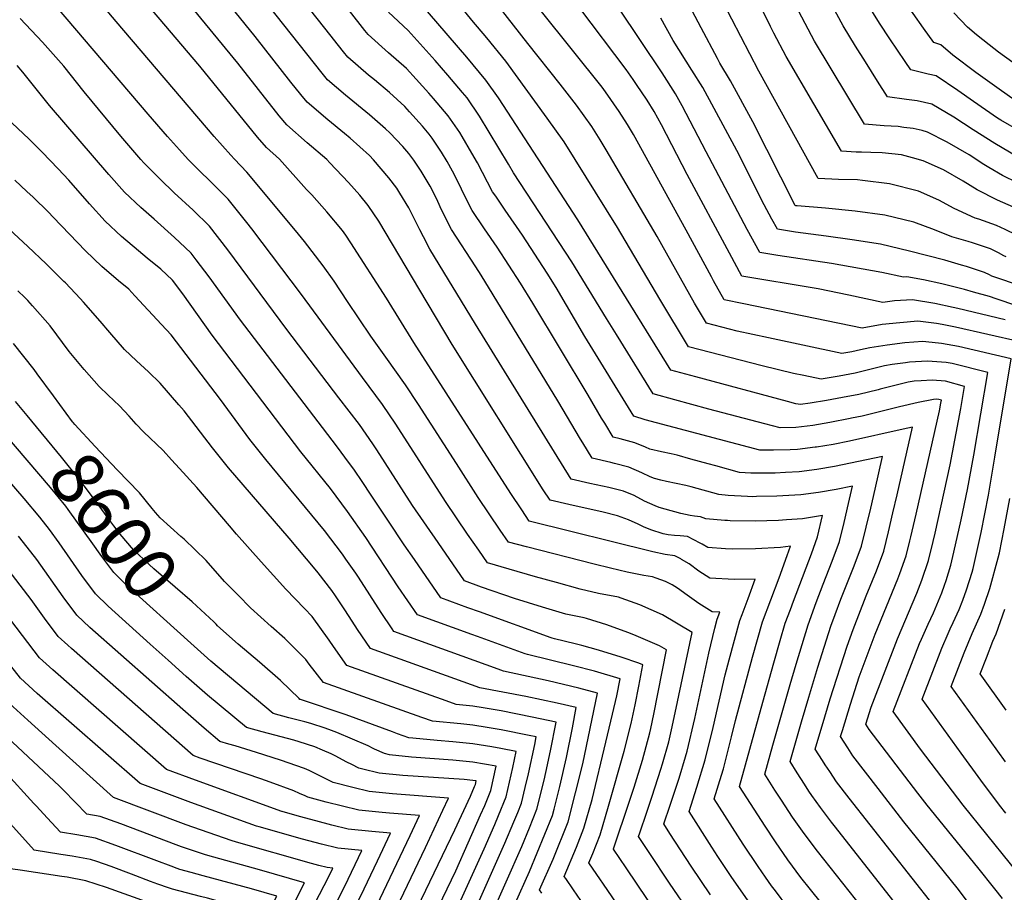
# Model space of a CAD drawing. Units: inches. Extents: x 2630661 to 2635844, y 1491002 to 1496473.
# Drawn here: x 2634191 to 2634729, y 1491399 to 1491877 of the extents above; entities that cross this region are included whole.
import ezdxf
from ezdxf.enums import TextEntityAlignment as Align

# ---------------------------------------------------------------- set-up
doc = ezdxf.new("R2010")
doc.units = ezdxf.units.IN
doc.header["$MEASUREMENT"] = 0
doc.layers.add('tile_2737_17_contour_10ft', color=164, linetype='Continuous')
doc.styles.add('Arial', font='arial.ttf')

msp = doc.modelspace()

# ---------------------------------------------------------------- linework, layer by layer
at = {"layer": 'tile_2737_17_contour_10ft'}
msp.add_line((2634271.81, 1491526.44, 8580), (2634262.13, 1491535.17, 8580), dxfattribs=at)
for points, elevation in [([(2634593.65, 1491615.84), (2634591.57, 1491615.8), (2634588.77, 1491615.91), (2634578.29, 1491616.41), (2634573.21, 1491616.94), (2634557.99, 1491621.25), (2634555.06, 1491621.88), (2634544.46, 1491624.06), (2634541.4, 1491624.79), (2634537.97, 1491625.71), (2634535.65, 1491626.76), (2634530.92, 1491628.93), (2634523.98, 1491632.03), (2634516.06, 1491633.99), (2634513.98, 1491634.45), (2634503.79, 1491636.88), (2634498.77, 1491645.23), (2634497.53, 1491647.31), (2634485.09, 1491668.23), (2634443.2, 1491737.01), (2634440.21, 1491741.58), (2634426.86, 1491761.99), (2634421.48, 1491772.71), (2634419.36, 1491777.33), (2634416.3, 1491783.63), (2634415.25, 1491785.56), (2634410.35, 1491793.83), (2634406.28, 1491799.78), (2634403.57, 1491803.43), (2634400.33, 1491807.23), (2634393.14, 1491814.73), (2634390.72, 1491816.93), (2634381.95, 1491824.65), (2634368.97, 1491835.36), (2634358.99, 1491843.83), (2634356.2, 1491847.37), (2634239.37, 1491994.69)], 8730), ([(2634552.28, 1491581.75), (2634549.05, 1491583.49), (2634543.78, 1491584.12), (2634537.11, 1491585.65), (2634469.44, 1491602.5), (2634465.34, 1491608.6), (2634459.38, 1491617.53), (2634406.29, 1491700.22), (2634391.4, 1491724.39), (2634371.9, 1491754.65), (2634369.17, 1491758.84), (2634367.2, 1491761.3), (2634358.64, 1491771.64), (2634350.56, 1491780.81), (2634347.65, 1491783.83), (2634332.73, 1491800.32), (2634325.62, 1491806.82), (2634320.74, 1491812.48), (2634289.25, 1491851.28), (2634223.88, 1491928.23), (2634214.77, 1491939.59), (2634204.22, 1491953.61), (2634196.56, 1491962.56), (2634187.17, 1491973.75)], 8700), ([(2634776.62, 1491797.63), (2634774.39, 1491798.55), (2634746.98, 1491811.28), (2634738.22, 1491815.48), (2634727.39, 1491821.68), (2634725.57, 1491822.84), (2634712.42, 1491831.93), (2634703.87, 1491837.93), (2634691.96, 1491845.92), (2634687.6, 1491846.96), (2634678.07, 1491849.32), (2634675, 1491853.79), (2634666.65, 1491866.21), (2634661.06, 1491874.79), (2634617.84, 1491944.59)], 8890), ([(2634609.61, 1491628.99), (2634603.86, 1491628.71), (2634600.47, 1491628.69), (2634590.62, 1491628.77), (2634584.35, 1491629.12), (2634571.44, 1491632.66), (2634567.32, 1491633.82), (2634557.77, 1491636.42), (2634550.24, 1491638.46), (2634547.05, 1491639.31), (2634541.82, 1491640.34), (2634535.35, 1491641.87), (2634532.99, 1491642.96), (2634527.09, 1491645.29), (2634519.2, 1491647.39), (2634515.24, 1491648.34), (2634510.7, 1491655.98), (2634509.01, 1491658.8), (2634501.66, 1491671.27), (2634471.33, 1491721.65), (2634464.63, 1491732.64), (2634451.82, 1491752.2), (2634444.96, 1491762.23), (2634438.21, 1491772.36), (2634432.75, 1491783.02), (2634431.9, 1491784.88), (2634427.43, 1491793.8), (2634424.53, 1491799.04), (2634421.45, 1491804.19), (2634416.35, 1491811.79), (2634414.68, 1491814.04), (2634410.97, 1491818.37), (2634403.96, 1491826.28), (2634401.29, 1491829.23), (2634392.95, 1491836.84), (2634384.68, 1491843.73), (2634381.43, 1491846.4), (2634370.11, 1491856.16), (2634367.79, 1491859.07), (2634357.59, 1491871.94), (2634306.58, 1491936.52)], 8740), ([(2634686.29, 1491700.46), (2634684.66, 1491700.63), (2634674.89, 1491699.99), (2634665.29, 1491698.65), (2634655.72, 1491697.2), (2634650.69, 1491696.18), (2634645.9, 1491695.06), (2634640.32, 1491694.07), (2634600.21, 1491702.6), (2634583.15, 1491706.42), (2634566.33, 1491710.67), (2634559.86, 1491721.61), (2634539.31, 1491758.19), (2634511.49, 1491805.53), (2634508.19, 1491810.93), (2634503.64, 1491818.29), (2634495.27, 1491829.97), (2634486.34, 1491841.35), (2634468.67, 1491863.6), (2634424.79, 1491919.76)], 8790), ([(2634577.78, 1491602.76), (2634576.45, 1491602.87), (2634565.96, 1491603.75), (2634563.14, 1491604.89), (2634559.89, 1491605.2), (2634557.43, 1491605.49), (2634552.37, 1491606.67), (2634543.77, 1491608.94), (2634540.53, 1491609.94), (2634538.37, 1491610.81), (2634532.53, 1491613.41), (2634526.77, 1491616.38), (2634520.89, 1491618.82), (2634512.96, 1491620.76), (2634502.6, 1491623.06), (2634492.34, 1491625.42), (2634440.09, 1491710.19), (2634415.12, 1491751.26), (2634411.53, 1491757.99), (2634409.52, 1491761.78), (2634403.54, 1491773.84), (2634398.7, 1491781.84), (2634397.03, 1491784.49), (2634392.64, 1491790.19), (2634384.19, 1491800.1), (2634382, 1491802.38), (2634371.47, 1491811.88), (2634368.39, 1491814.43), (2634359.27, 1491821.82), (2634347.86, 1491831.49), (2634344.46, 1491835.74), (2634339.08, 1491842.54), (2634319.46, 1491867.49), (2634281.25, 1491914.95)], 8720), ([(2634562.84, 1491590.45), (2634555.96, 1491593.98), (2634551.88, 1491594.41), (2634548.8, 1491594.56), (2634545.48, 1491594.91), (2634542.63, 1491595.46), (2634535.87, 1491597.72), (2634532, 1491599.29), (2634528.95, 1491600.76), (2634523.69, 1491603.22), (2634517.75, 1491605.41), (2634509.83, 1491607.39), (2634491.14, 1491611.59), (2634480.89, 1491613.96), (2634477.11, 1491619.65), (2634427.22, 1491699.09), (2634409.6, 1491728.79), (2634387.17, 1491766.44), (2634381.36, 1491775.12), (2634376.81, 1491780.7), (2634370.58, 1491787.59), (2634360.41, 1491798.42), (2634358.71, 1491800.21), (2634348, 1491809.32), (2634336.74, 1491819.16), (2634332.64, 1491824.1), (2634310.04, 1491852.85), (2634263.62, 1491909.44)], 8710), ([(2634538.87, 1491571.3), (2634536.9, 1491572.05), (2634532.14, 1491572.79), (2634522.92, 1491574.55), (2634513.91, 1491576.7), (2634504.91, 1491578.84), (2634467.92, 1491588.35), (2634457.99, 1491591.04), (2634453.57, 1491597.54), (2634447.54, 1491606.47), (2634441.54, 1491615.39), (2634429.69, 1491634.03), (2634408.82, 1491666.15), (2634401.68, 1491677.06), (2634391.04, 1491692.12), (2634382.77, 1491703.56), (2634370, 1491722.57), (2634362.63, 1491733.66), (2634356.65, 1491742.12), (2634346.46, 1491755.38), (2634341.54, 1491761.41), (2634314.94, 1491793.33), (2634308.24, 1491800.34), (2634306.2, 1491802.62), (2634297.12, 1491812.81), (2634243.52, 1491875.76), (2634217.76, 1491906.32)], 8690), ([(2634675.28, 1491689.02), (2634667.88, 1491688.08), (2634663.66, 1491687.32), (2634658, 1491685.83), (2634647.78, 1491683.43), (2634638.91, 1491681.76), (2634629.07, 1491680.12), (2634619.62, 1491682.02), (2634614.02, 1491683.23), (2634596.76, 1491687.32), (2634556.61, 1491697.8), (2634540.93, 1491723.78), (2634517.78, 1491762.95), (2634488.44, 1491809.94), (2634479.13, 1491822.79), (2634456.54, 1491854), (2634446.24, 1491866.65), (2634438, 1491876.4), (2634413.97, 1491906.22)], 8780), ([(2634661.43, 1491674.6), (2634660.35, 1491674.33), (2634649.67, 1491671.7), (2634640.81, 1491669.98), (2634631.93, 1491668.36), (2634623.03, 1491666.92), (2634617.82, 1491666.17), (2634615.3, 1491666.66), (2634610.68, 1491667.79), (2634560.46, 1491681.28), (2634546.89, 1491684.93), (2634495.98, 1491767.29), (2634452.58, 1491833.91), (2634445.74, 1491843.68), (2634435.35, 1491856.25), (2634403.48, 1491893.17)], 8770), ([(2634739.72, 1491757.3), (2634732.39, 1491760.67), (2634729.8, 1491761.94), (2634725.06, 1491764.14), (2634715.26, 1491767.58), (2634713.29, 1491768.17), (2634701.83, 1491773.45), (2634693.48, 1491778.01), (2634682.39, 1491782.82), (2634666.5, 1491786.93), (2634651.67, 1491788.81), (2634649.06, 1491789.07), (2634638.54, 1491789.24), (2634627.5, 1491789.83), (2634594.95, 1491848.46), (2634570.45, 1491896)], 8850), ([(2634519.77, 1491560.27), (2634518.21, 1491560.82), (2634507.26, 1491562.96), (2634497.18, 1491565.19), (2634484.27, 1491568.82), (2634472.82, 1491572.04), (2634458.48, 1491576.13), (2634446.53, 1491579.58), (2634441.79, 1491586.49), (2634435.7, 1491595.4), (2634423.62, 1491613.25), (2634396.36, 1491655.4), (2634389.14, 1491666.24), (2634378.21, 1491681.05), (2634344.81, 1491726.3), (2634317.58, 1491762.36), (2634314.91, 1491765.79), (2634304.75, 1491778.57), (2634301.12, 1491782.12), (2634282.8, 1491800.27), (2634278.02, 1491805.5), (2634271.47, 1491812.73), (2634261, 1491824.91), (2634206.1, 1491889.53)], 8680), ([(2634730.32, 1491747.03), (2634729.04, 1491747.62), (2634726.13, 1491749.15), (2634721.77, 1491751.3), (2634711.94, 1491754.65), (2634709.57, 1491755.35), (2634700.63, 1491757.97), (2634691.02, 1491761.79), (2634679.82, 1491765.88), (2634663.88, 1491769.69), (2634647.7, 1491771.87), (2634631.45, 1491773.62), (2634615.98, 1491774.87), (2634615.28, 1491774.96), (2634614.94, 1491775.01), (2634614.75, 1491775.36), (2634591.76, 1491820.84), (2634579.57, 1491843.15), (2634573.64, 1491852.91), (2634572.32, 1491855.37), (2634563.46, 1491872.2), (2634555.47, 1491887.59)], 8840), ([(2634749.29, 1491767.76), (2634743.1, 1491770.38), (2634725.47, 1491777.99), (2634714.48, 1491783.64), (2634706.86, 1491788.28), (2634695.99, 1491794.53), (2634684.93, 1491799.56), (2634679, 1491801.2), (2634673.05, 1491802.69), (2634662.51, 1491803.87), (2634656.2, 1491804.07), (2634651.2, 1491804.14), (2634648.29, 1491804.27), (2634640.14, 1491804.7), (2634609.96, 1491856.51), (2634603.29, 1491869.21), (2634601.37, 1491872.89), (2634594.07, 1491887.84)], 8860), ([(2634786.4, 1491808.32), (2634786.14, 1491808.41), (2634775.1, 1491813.22), (2634742.88, 1491827.65), (2634741.51, 1491828.31), (2634739.51, 1491829.45), (2634726.51, 1491838.62), (2634713.62, 1491847.84), (2634701.11, 1491857.23), (2634694.55, 1491862.96), (2634690.71, 1491864.19), (2634685.08, 1491872.08), (2634673.74, 1491888.22)], 8900), ([(2634703.81, 1491718.69), (2634701.27, 1491719.3), (2634691.22, 1491721.48), (2634679.06, 1491723.46), (2634669.28, 1491722.87), (2634662.82, 1491721.97), (2634644.17, 1491726.08), (2634627.49, 1491729.43), (2634615.36, 1491731.52), (2634595.56, 1491734.68), (2634585.78, 1491736.41), (2634578.94, 1491748.97), (2634555.88, 1491792.03), (2634541.71, 1491819.16), (2634537.66, 1491826.46), (2634533.96, 1491832.57), (2634528.17, 1491841.22), (2634526.33, 1491843.95), (2634522.41, 1491849.5), (2634497, 1491883.05)], 8810), ([(2634712.45, 1491727.68), (2634707.44, 1491729.1), (2634695.2, 1491732.19), (2634685.16, 1491734.4), (2634675.96, 1491736.1), (2634674.07, 1491735.93), (2634662.22, 1491738.41), (2634634.83, 1491743.26), (2634605.37, 1491747.66), (2634595.5, 1491749.28), (2634588.66, 1491761.84), (2634566.16, 1491804.32), (2634553.05, 1491829.58), (2634549.42, 1491836.16), (2634542.1, 1491847.61), (2634518.33, 1491882.9)], 8820), ([(2634767.73, 1491787.91), (2634751, 1491795.26), (2634742.27, 1491799.22), (2634734.93, 1491802.64), (2634732.17, 1491804.22), (2634724.13, 1491808.96), (2634712.26, 1491816.52), (2634701.66, 1491823.42), (2634689.6, 1491830.38), (2634681.64, 1491832.32), (2634675.73, 1491832.99), (2634665.43, 1491834.45), (2634659.92, 1491843.13), (2634653.32, 1491853.54), (2634647.87, 1491862.27), (2634641.18, 1491873.24), (2634634.19, 1491886.04)], 8880), ([(2634500.66, 1491549.25), (2634499.53, 1491549.59), (2634489.45, 1491551.54), (2634476.69, 1491555.43), (2634461.36, 1491560.19), (2634443.22, 1491566.36), (2634433.98, 1491569.84), (2634419.53, 1491590.72), (2634405.63, 1491611.09), (2634386.06, 1491641.4), (2634383.9, 1491644.65), (2634376.51, 1491655.34), (2634365.33, 1491669.94), (2634336.85, 1491707.16), (2634304.62, 1491750.87), (2634294.57, 1491763.81), (2634285.57, 1491772.42), (2634275.1, 1491782.05), (2634267.46, 1491789.49), (2634258.64, 1491798.3), (2634256.95, 1491800.19), (2634245.93, 1491812.89), (2634225.92, 1491837.15), (2634214.81, 1491851.31), (2634203.18, 1491864.34), (2634190.96, 1491877.37)], 8670), ([(2634626.58, 1491642.97), (2634625.88, 1491642.85), (2634616.16, 1491641.56), (2634612.1, 1491641.4), (2634602.95, 1491641.18), (2634595.5, 1491641.3), (2634532.76, 1491657.89), (2634526.7, 1491659.81), (2634499.87, 1491703.34), (2634484.06, 1491730.3), (2634479.25, 1491738.07), (2634465.72, 1491758.77), (2634456.22, 1491772.53), (2634451.06, 1491780.11), (2634449.39, 1491782.59), (2634443.76, 1491793.09), (2634441.11, 1491798.36), (2634438.04, 1491803.72), (2634432.73, 1491812.81), (2634431.36, 1491815), (2634425.12, 1491824), (2634417.11, 1491833.55), (2634414.57, 1491836.41), (2634407.59, 1491844.1), (2634402.2, 1491850.02), (2634392.44, 1491858.61), (2634381.24, 1491868.5), (2634379.5, 1491870.69), (2634371.03, 1491881.42)], 8750), ([(2634645.72, 1491658.74), (2634644.88, 1491658.57), (2634633.86, 1491656.42), (2634624.63, 1491654.82), (2634615.28, 1491653.62), (2634606.65, 1491653.48), (2634598.26, 1491655.66), (2634567.73, 1491663.66), (2634549.09, 1491668.76), (2634537.17, 1491672.07), (2634517.08, 1491704.43), (2634511.61, 1491713.25), (2634492.66, 1491744.34), (2634460.73, 1491792.96), (2634458.09, 1491797.67), (2634442.17, 1491823.97), (2634435.44, 1491833.85), (2634432.9, 1491836.88), (2634424.96, 1491846.33), (2634418.02, 1491854.29), (2634403.1, 1491870.69), (2634392.36, 1491880.83)], 8760), ([(2634695.37, 1491709.91), (2634692.16, 1491710.52), (2634681.92, 1491711.81), (2634672.22, 1491710.88), (2634662.52, 1491709.93), (2634651.57, 1491708.02), (2634586.87, 1491721.31), (2634576.05, 1491723.54), (2634570.29, 1491733.9), (2634569.14, 1491736.01), (2634555.33, 1491761.65), (2634526.52, 1491813.79), (2634523.1, 1491819.38), (2634518.66, 1491826.54), (2634511.18, 1491837.16), (2634509.26, 1491839.69), (2634476.08, 1491881.14)], 8800), ([(2634721.19, 1491737.05), (2634718.48, 1491738.47), (2634708.62, 1491741.7), (2634705.82, 1491742.51), (2634696.83, 1491745.09), (2634677.43, 1491750.16), (2634661.49, 1491753.9), (2634645.97, 1491756.19), (2634631.83, 1491758.24), (2634615.08, 1491760.5), (2634605.22, 1491762.14), (2634602.17, 1491767.63), (2634597.89, 1491775.38), (2634582.91, 1491805.07), (2634564.35, 1491839.62), (2634558.36, 1491849.07), (2634548.19, 1491865.2), (2634541.46, 1491877.44)], 8830), ([(2634758.7, 1491778.05), (2634754.93, 1491779.58), (2634747.92, 1491782.51), (2634731.64, 1491789.81), (2634728.35, 1491791.54), (2634720.78, 1491795.89), (2634718.04, 1491797.52), (2634710.12, 1491802.73), (2634698.03, 1491809.77), (2634687.3, 1491815.2), (2634684.35, 1491815.99), (2634679.34, 1491817.16), (2634674.34, 1491817.79), (2634671.24, 1491818.17), (2634663.59, 1491818.71), (2634652.78, 1491819.58), (2634625.49, 1491864.83), (2634616.87, 1491881.2)], 8870), ([(2634797.61, 1491821.21), (2634783.62, 1491826.75), (2634781.44, 1491827.7), (2634769.21, 1491833.68), (2634766.59, 1491834.92), (2634754.9, 1491839.8), (2634751.05, 1491841.3), (2634747.31, 1491843.84), (2634733.91, 1491853.3), (2634726.09, 1491858.92), (2634720.93, 1491862.85), (2634714.1, 1491868.31), (2634709.16, 1491872.65), (2634701.72, 1491880.49)], 8910), ([(2634481.91, 1491538.43), (2634481.37, 1491538.56), (2634442.14, 1491552.77), (2634435.89, 1491555.08), (2634421.13, 1491560.57), (2634406.61, 1491581.4), (2634401.03, 1491589.44), (2634392.44, 1491602.49), (2634382.63, 1491617.17), (2634378.31, 1491623.59), (2634373.39, 1491630.83), (2634371.06, 1491634.02), (2634364.03, 1491643.59), (2634311.5, 1491712.26), (2634294.35, 1491735.98), (2634287.24, 1491745.33), (2634284.39, 1491749.05), (2634281.23, 1491752.01), (2634275.31, 1491757.55), (2634264.2, 1491767.61), (2634256.91, 1491773.91), (2634248.06, 1491782.39), (2634239.49, 1491791.98), (2634207.04, 1491829.7), (2634192.37, 1491847.92), (2634189.24, 1491851.66)], 8660), ([(2634467.16, 1491529.92), (2634441.08, 1491539.32), (2634437.98, 1491540.45), (2634408.27, 1491551.3), (2634397.72, 1491566.44), (2634379.97, 1491593.49), (2634370.05, 1491607.65), (2634360.66, 1491620.26), (2634344.49, 1491640.34), (2634295.98, 1491704.1), (2634279.9, 1491726.74), (2634274.2, 1491734.29), (2634267.8, 1491740.25), (2634260.47, 1491746.28), (2634255.64, 1491750.2), (2634246.38, 1491758.07), (2634237.51, 1491766.51), (2634228.83, 1491775.94), (2634217.49, 1491788.85), (2634211.64, 1491795.04), (2634202.89, 1491804.15), (2634195.94, 1491811.34), (2634186.39, 1491820.31)], 8650), ([(2634452.48, 1491521.44), (2634395.42, 1491542.04), (2634394.41, 1491543.49), (2634388.34, 1491552.58), (2634376.07, 1491571.73), (2634374.57, 1491573.95), (2634369.13, 1491581.73), (2634367.28, 1491584.35), (2634357.36, 1491597.37), (2634325.26, 1491636.08), (2634316.64, 1491647.13), (2634300.57, 1491668.95), (2634273.48, 1491704.33), (2634268.24, 1491710.03), (2634253.74, 1491725.67), (2634250.31, 1491729.31), (2634244.74, 1491733.8), (2634235.52, 1491741.73), (2634226.69, 1491750.23), (2634217.86, 1491759.44), (2634209.05, 1491768.67), (2634206.42, 1491771.39), (2634197.97, 1491779.52), (2634194.64, 1491782.7), (2634188.1, 1491788.89)], 8640), ([(2634437.78, 1491512.96), (2634382.56, 1491532.77), (2634375.43, 1491543.27), (2634372.61, 1491547.73), (2634368.51, 1491553.93), (2634363.41, 1491561.63), (2634361.39, 1491564.45), (2634354.02, 1491574.25), (2634352.37, 1491576.21), (2634338.02, 1491593.16), (2634304.97, 1491631.58), (2634296.06, 1491642.57), (2634280.68, 1491662.71), (2634277.77, 1491666.1), (2634267.6, 1491677.86), (2634261.11, 1491684.07), (2634254.49, 1491690.1), (2634248.04, 1491696.37), (2634239.92, 1491705.65), (2634234.62, 1491711.86), (2634225.49, 1491722.24), (2634223.67, 1491724.18), (2634215.71, 1491732.68), (2634214.89, 1491733.5), (2634205.24, 1491743.07), (2634195.09, 1491752.61), (2634174.64, 1491771.35)], 8630), ([(2634735.72, 1491731.85), (2634729.04, 1491734.15), (2634722.47, 1491736.38), (2634721.19, 1491737.05)], 8830), ([(2634424.03, 1491504.13), (2634369.71, 1491523.5), (2634362.31, 1491533.82), (2634359.92, 1491537.41), (2634350.58, 1491550.34), (2634346.43, 1491554.62), (2634336.2, 1491565.25), (2634322.75, 1491580.24), (2634309.33, 1491595.24), (2634305.42, 1491599.86), (2634287.6, 1491620.86), (2634278.07, 1491631.31), (2634273.71, 1491636.03), (2634269.08, 1491641.03), (2634258.42, 1491651.37), (2634254.36, 1491655.49), (2634250.48, 1491659.78), (2634245.33, 1491665.46), (2634239.12, 1491671.28), (2634234.08, 1491676.15), (2634225.87, 1491685.29), (2634217.68, 1491695.14), (2634207.34, 1491709.3), (2634197.73, 1491720.23), (2634195.08, 1491723.17), (2634193.53, 1491724.68), (2634189.7, 1491728.43)], 8620), ([(2634736.21, 1491720.27), (2634724.82, 1491724.01), (2634721.11, 1491725.23), (2634712.45, 1491727.68)], 8820), ([(2634729.71, 1491712.56), (2634703.81, 1491718.69)], 8810), ([(2634737.94, 1491700.45), (2634702.56, 1491708.56), (2634695.37, 1491709.91)], 8800), ([(2634209.22, 1491670.89), (2634200.32, 1491682.99), (2634198.52, 1491685.32), (2634187.23, 1491699.66)], 8610), ([(2634730.16, 1491442.68), (2634726.69, 1491447.08), (2634716.49, 1491460.86), (2634705.75, 1491475.62), (2634684.39, 1491505.18), (2634695.08, 1491532.94), (2634698.59, 1491540.96), (2634699.73, 1491543.57), (2634701.37, 1491547.04), (2634704.55, 1491554.16), (2634706.58, 1491559.24), (2634708.67, 1491564.91), (2634711.7, 1491574.5), (2634712.24, 1491576.49), (2634716.6, 1491596.15), (2634720.6, 1491616.7), (2634724.15, 1491637.36), (2634733.04, 1491691.18), (2634704.18, 1491697.96), (2634694.85, 1491699.56), (2634686.29, 1491700.46)], 8790), ([(2634745.7, 1491398.94), (2634706.7, 1491447.08), (2634683.52, 1491477.73), (2634668.54, 1491498.29), (2634682.91, 1491535.51), (2634683.94, 1491537.86), (2634687.58, 1491546.14), (2634690.46, 1491552.23), (2634692.45, 1491556.73), (2634695.04, 1491563.31), (2634696.57, 1491567.47), (2634697.39, 1491570.05), (2634699.98, 1491578.37), (2634701.69, 1491585.5), (2634705.68, 1491603.11), (2634709.09, 1491619.79), (2634712.62, 1491638.59), (2634716.5, 1491661.04), (2634720.31, 1491683.66), (2634700.69, 1491688.59), (2634697.4, 1491689.15), (2634687.27, 1491690.01), (2634677.51, 1491689.3), (2634675.28, 1491689.02)], 8780), ([(2634728.25, 1491396.02), (2634724.03, 1491401.43), (2634714.88, 1491413.04), (2634687.07, 1491447.08), (2634681.94, 1491453.77), (2634655.41, 1491488.48), (2634653.49, 1491491.43), (2634656.37, 1491500.72), (2634670.78, 1491538.08), (2634681.5, 1491563.14), (2634684.22, 1491570.09), (2634687.85, 1491580.94), (2634690.31, 1491591.36), (2634691.38, 1491595.9), (2634699.66, 1491633.17), (2634705.58, 1491663.98), (2634707.59, 1491676.15), (2634697.11, 1491678.96), (2634689.84, 1491679.5), (2634683.78, 1491679.15), (2634680.06, 1491678.92), (2634676.64, 1491678.46), (2634670.07, 1491676.8), (2634661.43, 1491674.6)], 8770), ([(2634194.75, 1491660.16), (2634188.41, 1491667.86)], 8600), ([(2634263.15, 1491609.34), (2634256.14, 1491617.84), (2634244.04, 1491630.45), (2634232.05, 1491643.18), (2634220.81, 1491655.25), (2634219.95, 1491656.32), (2634219.65, 1491656.71), (2634209.22, 1491670.89)], 8610), ([(2634715.75, 1491385.69), (2634703.58, 1491401.96), (2634674.41, 1491437.95), (2634660.21, 1491456.22), (2634653.33, 1491465.19), (2634646.47, 1491474.2), (2634643.65, 1491478.45), (2634639.68, 1491484.61), (2634640.7, 1491488.04), (2634645.06, 1491502.36), (2634649.9, 1491517.36), (2634658.68, 1491540.64), (2634671.07, 1491570.94), (2634672.15, 1491573.87), (2634675.63, 1491583.52), (2634677.57, 1491591.59), (2634678.12, 1491593.94), (2634681.02, 1491606.35), (2634693.76, 1491662.69), (2634694.59, 1491666.93), (2634694.87, 1491668.63), (2634693.41, 1491669.02), (2634692.4, 1491669.1), (2634690.51, 1491668.99), (2634682.22, 1491667.26), (2634671.98, 1491664.95), (2634661.79, 1491662.38), (2634651.57, 1491659.92), (2634645.72, 1491658.74)], 8760), ([(2634346.78, 1491452.22), (2634343.75, 1491453.59), (2634340.65, 1491455.03), (2634327.68, 1491459.67), (2634322.51, 1491461.47), (2634289.44, 1491472.86), (2634285.65, 1491474.27), (2634218.97, 1491532.75), (2634216.94, 1491534.59), (2634211.71, 1491539.33), (2634204.31, 1491549.37), (2634196.97, 1491559.58), (2634186.74, 1491572.98), (2634176.16, 1491586.28), (2634161.47, 1491604.2), (2634146.6, 1491622.01), (2634119.99, 1491653.77), (2634106.48, 1491657.78), (2634090.87, 1491662.32), (2634081.5, 1491665.1)], 8560), ([(2634262.13, 1491535.17), (2634239.14, 1491555.91), (2634232.06, 1491562.7), (2634224.66, 1491572.74), (2634212.2, 1491590.65), (2634206.94, 1491597.79), (2634201.66, 1491604.59), (2634193.15, 1491614.92), (2634150.79, 1491663.7)], 8580), ([(2634260.37, 1491394.16), (2634260.12, 1491394.24), (2634238.07, 1491402.16), (2634226.78, 1491405.84), (2634216.71, 1491407.78), (2634213.81, 1491408.21), (2634190.85, 1491411.55), (2634186.97, 1491412.06), (2634184.14, 1491412.63), (2634180.04, 1491417.24), (2634145.6, 1491456.66), (2634100.32, 1491506.45), (2634089.95, 1491518.11), (2634072.25, 1491539.42), (2634054.91, 1491560.82), (2634020.62, 1491593.17), (2633987.12, 1491622.24), (2633977.06, 1491630.12), (2633973.72, 1491633.05), (2633968.1, 1491638), (2633947.16, 1491657.33)], 8490), ([(2634298.21, 1491546.02), (2634296.82, 1491547.41), (2634284.97, 1491558.37), (2634275.71, 1491566.36), (2634264.11, 1491576.34), (2634261.47, 1491578.72), (2634252.91, 1491586.79), (2634245.61, 1491595.25), (2634242.15, 1491599.88), (2634240, 1491602.8), (2634232.76, 1491612.78), (2634223.24, 1491625.34), (2634213.52, 1491637.35), (2634194.75, 1491660.16)], 8600), ([(2634284.38, 1491535.76), (2634248.73, 1491567.83), (2634242.23, 1491574.38), (2634237.26, 1491580.94), (2634234.75, 1491584.33), (2634230.75, 1491590.08), (2634217.26, 1491608.83), (2634215.87, 1491610.61), (2634207.56, 1491620.9), (2634181.97, 1491650.69)], 8590), ([(2634690.4, 1491392.68), (2634644.39, 1491450.92), (2634637.56, 1491459.98), (2634633.79, 1491465.46), (2634631.36, 1491469.16), (2634629.79, 1491471.61), (2634625.87, 1491477.8), (2634631.07, 1491495.46), (2634634.01, 1491505.21), (2634643.37, 1491534.13), (2634646.66, 1491543.19), (2634653.72, 1491561.54), (2634659.46, 1491575.33), (2634663.41, 1491586.11), (2634665.92, 1491596.52), (2634668.36, 1491606.95), (2634670.64, 1491616.82), (2634679.06, 1491653.9), (2634673.95, 1491652.8), (2634644.65, 1491646.22), (2634635.59, 1491644.44), (2634626.58, 1491642.97)], 8750), ([(2634669.07, 1491394.19), (2634636.14, 1491435.94), (2634634.75, 1491437.78), (2634628.68, 1491445.8), (2634623.98, 1491452.49), (2634622.38, 1491454.82), (2634619.91, 1491458.61), (2634615.96, 1491464.78), (2634612.06, 1491470.98), (2634618.29, 1491492.65), (2634622.3, 1491506.22), (2634627.25, 1491522.6), (2634634.45, 1491545.06), (2634636.69, 1491551.31), (2634639.95, 1491559.87), (2634647.18, 1491577.93), (2634651.23, 1491588.69), (2634653.71, 1491599.11), (2634656.19, 1491609.52), (2634658.61, 1491619.95), (2634662.65, 1491637.78), (2634636.47, 1491632.33), (2634626.78, 1491630.65), (2634617.05, 1491629.35), (2634609.61, 1491628.99)], 8740), ([(2634651.39, 1491391.33), (2634627.02, 1491421.94), (2634619.75, 1491431.55), (2634613.48, 1491440.61), (2634607.36, 1491449.91), (2634603.82, 1491455.42), (2634598.24, 1491464.17), (2634602.65, 1491479.86), (2634612.08, 1491513.18), (2634615.35, 1491524.28), (2634621.94, 1491545.83), (2634626.34, 1491557.91), (2634630.19, 1491568.03), (2634635.16, 1491580.48), (2634639.1, 1491591.26), (2634641.61, 1491601.67), (2634644.06, 1491612.09), (2634646.25, 1491621.65), (2634637.39, 1491619.84), (2634627.69, 1491618.19), (2634617.98, 1491616.75), (2634604.79, 1491616.02), (2634593.65, 1491615.84)], 8730), ([(2634321.66, 1491435.34), (2634320.25, 1491435.74), (2634284.34, 1491448.55), (2634256.49, 1491458.92), (2634200.32, 1491508.27), (2634191.13, 1491516.6), (2634159.25, 1491557.12), (2634114.32, 1491613.2)], 8540), ([(2634334.11, 1491443.7), (2634286.9, 1491460.73), (2634271.07, 1491466.59), (2634208.81, 1491521.08), (2634201.54, 1491527.64), (2634172.92, 1491565), (2634162.26, 1491578.27), (2634114.67, 1491613.62)], 8550), ([(2634729.88, 1491470.83), (2634721.5, 1491482.47), (2634700.24, 1491512.08), (2634707.27, 1491530.35), (2634711.75, 1491541.02), (2634716.39, 1491551.66), (2634718.51, 1491556.98), (2634721.43, 1491565.63), (2634725.98, 1491582.3), (2634726.59, 1491585.06), (2634729.2, 1491598.17), (2634732.25, 1491614.86)], 8800), ([(2634410.68, 1491495.15), (2634356.85, 1491514.23), (2634349.06, 1491524.26), (2634347.18, 1491526.82), (2634335.71, 1491538.3), (2634328.2, 1491544.85), (2634317.01, 1491554.97), (2634310.18, 1491561.9), (2634302.75, 1491569.52), (2634292.61, 1491580.99), (2634280.68, 1491592.55), (2634278.84, 1491594.06), (2634267.45, 1491604.29), (2634264.9, 1491607.22), (2634263.15, 1491609.34)], 8610), ([(2634645.92, 1491373.02), (2634623.18, 1491401.09), (2634618.05, 1491407.61), (2634610.79, 1491417.25), (2634604.11, 1491427.01), (2634598.44, 1491435.68), (2634584.43, 1491457.35), (2634587.7, 1491469.22), (2634597.18, 1491503.52), (2634603.18, 1491525.04), (2634606.68, 1491537.2), (2634609.5, 1491546.6), (2634612.26, 1491554.13), (2634613.94, 1491558.68), (2634622.3, 1491580.73), (2634623.73, 1491584.63), (2634627.08, 1491593.8), (2634629.84, 1491605.53), (2634618.93, 1491603.73), (2634610.07, 1491603.09), (2634605.76, 1491602.79), (2634593.02, 1491602.51), (2634579.29, 1491602.64), (2634577.78, 1491602.76)], 8720), ([(2634309.23, 1491426.99), (2634306.27, 1491427.83), (2634281.8, 1491436.42), (2634241.9, 1491451.24), (2634210.38, 1491479.68), (2634195.14, 1491493.53), (2634185.08, 1491502.78), (2634180.03, 1491507.47), (2634136.52, 1491560.46), (2634128.42, 1491570.36), (2634104.34, 1491601.06)], 8530), ([(2634359.57, 1491460.81), (2634355.25, 1491463), (2634348.98, 1491466.01), (2634346.43, 1491467.12), (2634333.3, 1491471.67), (2634320.24, 1491475.89), (2634311.47, 1491478.72), (2634308.59, 1491479.49), (2634305.15, 1491480.49), (2634300.24, 1491481.94), (2634291.54, 1491489.26), (2634279.86, 1491499.43), (2634229.08, 1491544.36), (2634221.89, 1491551.01), (2634214.51, 1491561.08), (2634200.01, 1491581.49), (2634198.75, 1491583.18), (2634190.04, 1491594.28)], 8570), ([(2634610.88, 1491391.22), (2634604.05, 1491400.22), (2634601.91, 1491403.07), (2634598.71, 1491407.69), (2634594.6, 1491413.61), (2634586.49, 1491425.87), (2634570.62, 1491450.54), (2634574.63, 1491463.58), (2634575.66, 1491466.94), (2634580.13, 1491484.54), (2634582.26, 1491493.43), (2634591.62, 1491528.01), (2634597.08, 1491547.37), (2634601.55, 1491559.45), (2634606.06, 1491571.53), (2634610.5, 1491583.61), (2634612.34, 1491588.7), (2634606.8, 1491588.01), (2634593.13, 1491587.25), (2634580.36, 1491587.13), (2634576.85, 1491587.38), (2634567.05, 1491588.08), (2634564.07, 1491589.82), (2634562.84, 1491590.45)], 8710), ([(2634590.42, 1491393.04), (2634579.89, 1491408.07), (2634572.66, 1491419.04), (2634569.36, 1491424.16), (2634556.81, 1491443.72), (2634561.14, 1491457.04), (2634565.68, 1491471.85), (2634569.97, 1491489.54), (2634576.65, 1491518.41), (2634578.81, 1491526.55), (2634584.67, 1491548.14), (2634585.84, 1491551.31), (2634589.13, 1491560.22), (2634592.98, 1491570.68), (2634581.52, 1491570.45), (2634568.22, 1491571.23), (2634562.13, 1491575.01), (2634556.96, 1491579.04), (2634552.65, 1491581.55), (2634552.28, 1491581.75)], 8700), ([(2634568.59, 1491398.05), (2634558.02, 1491413.69), (2634546.4, 1491431.63), (2634542.99, 1491436.91), (2634546.48, 1491447.21), (2634551.35, 1491461.86), (2634554.81, 1491473.57), (2634555.74, 1491476.75), (2634559.93, 1491494.49), (2634567.63, 1491530.31), (2634570.91, 1491543.94), (2634572.24, 1491548.91), (2634573.63, 1491552.67), (2634569.5, 1491552.86), (2634562.13, 1491557.41), (2634555.87, 1491562), (2634550.49, 1491565.84), (2634547.54, 1491567.54), (2634543.88, 1491569.37), (2634538.87, 1491571.3)], 8690), ([(2634529.86, 1491432.09), (2634533.67, 1491443.37), (2634536.66, 1491452.05), (2634541.46, 1491466.74), (2634542.35, 1491469.78), (2634545.69, 1491481.7), (2634547.23, 1491488.39), (2634549.32, 1491497.65), (2634558.49, 1491541.54), (2634542.23, 1491551.29), (2634529.89, 1491556.66), (2634519.77, 1491560.27)], 8680), ([(2634730.36, 1491499.08), (2634716.09, 1491518.97), (2634719.48, 1491527.77), (2634723, 1491536.78), (2634724.76, 1491540.91), (2634729.51, 1491554.3)], 8810), ([(2634515.56, 1491423.22), (2634524.21, 1491449.29), (2634526.82, 1491456.89), (2634531.42, 1491471.68), (2634535.42, 1491486.75), (2634535.94, 1491489.04), (2634537.65, 1491496.89), (2634544.41, 1491532.13), (2634540.66, 1491534.18), (2634534.37, 1491537), (2634526.59, 1491540.36), (2634523.38, 1491541.57), (2634511.86, 1491545.83), (2634500.66, 1491549.25)], 8670), ([(2634397.36, 1491486.2), (2634394.62, 1491487.18), (2634369.32, 1491496.56), (2634344.2, 1491504.9), (2634343.99, 1491504.97), (2634343.5, 1491505.43), (2634333.26, 1491515.33), (2634321.81, 1491525.31), (2634310.14, 1491535.17), (2634298.94, 1491545.29), (2634298.21, 1491546.02)], 8600), ([(2634502.42, 1491415.07), (2634502.04, 1491415.62), (2634504.16, 1491420.65), (2634508.2, 1491430.88), (2634512.71, 1491446.56), (2634521.31, 1491476.66), (2634525.12, 1491491.83), (2634527.34, 1491501.97), (2634529.34, 1491512.22), (2634531.52, 1491523.9), (2634529.34, 1491524.71), (2634519.69, 1491528.02), (2634507.37, 1491531.85), (2634498.21, 1491534.44), (2634494.54, 1491535.36), (2634483.24, 1491538.09), (2634481.91, 1491538.43)], 8660), ([(2634384.77, 1491477.75), (2634384.02, 1491478.08), (2634381.23, 1491479.52), (2634364.2, 1491486.82), (2634361.27, 1491487.99), (2634357.83, 1491489.17), (2634349.9, 1491491.85), (2634346.66, 1491492.68), (2634343.75, 1491493.4), (2634337.82, 1491494.87), (2634329.41, 1491497.29), (2634295.31, 1491525.93), (2634284.38, 1491535.76)], 8590), ([(2634372.3, 1491469.37), (2634369.7, 1491470.69), (2634363.26, 1491474.09), (2634361.07, 1491475.18), (2634356.37, 1491477.19), (2634352.09, 1491478.95), (2634343.62, 1491481.82), (2634340.7, 1491482.69), (2634323.31, 1491487.24), (2634314.82, 1491489.62), (2634293.4, 1491507.36), (2634281.72, 1491517.51), (2634271.81, 1491526.44)], 8580), ([(2634489.4, 1491407), (2634488.58, 1491408.2), (2634495.32, 1491424.23), (2634499.24, 1491434.51), (2634503.75, 1491450.18), (2634511.38, 1491481.55), (2634515, 1491496.81), (2634517.26, 1491506.93), (2634519.14, 1491516.16), (2634505.17, 1491520.36), (2634493.71, 1491523.32), (2634468.39, 1491529.47), (2634467.16, 1491529.92)], 8650), ([(2634476.39, 1491398.93), (2634475.11, 1491400.78), (2634482.44, 1491417.57), (2634490.65, 1491437.99), (2634494.8, 1491453.81), (2634498.66, 1491469.74), (2634506.76, 1491508.42), (2634496.57, 1491511.14), (2634479.8, 1491515.15), (2634455.4, 1491520.38), (2634452.48, 1491521.44)], 8640), ([(2634463.4, 1491390.88), (2634461.65, 1491393.36), (2634469.52, 1491410.94), (2634478.02, 1491431.23), (2634482.06, 1491441.47), (2634482.97, 1491444.93), (2634486.18, 1491457.3), (2634489.74, 1491473.28), (2634493.08, 1491489.5), (2634495.03, 1491500.55), (2634484.66, 1491502.96), (2634467.61, 1491506.55), (2634442.42, 1491511.29), (2634437.78, 1491512.96)], 8630), ([(2634450.41, 1491382.82), (2634448.19, 1491385.94), (2634465.31, 1491424.51), (2634469.52, 1491434.67), (2634473.6, 1491444.89), (2634477.55, 1491460.79), (2634478.49, 1491465.02), (2634481.06, 1491476.87), (2634484.1, 1491492.51), (2634471.07, 1491495.32), (2634453.98, 1491498.64), (2634444.16, 1491500.32), (2634438.64, 1491501.24), (2634429.43, 1491502.2), (2634424.03, 1491504.13)], 8620), ([(2634437.4, 1491374.76), (2634434.72, 1491378.51), (2634441.45, 1491393.55), (2634456.11, 1491426.27), (2634461.07, 1491438.1), (2634463.14, 1491443.2), (2634465.19, 1491448.29), (2634467.25, 1491456.75), (2634468.98, 1491464.26), (2634472.38, 1491480.38), (2634473.17, 1491484.48), (2634469.3, 1491485.3), (2634453.97, 1491488.29), (2634446.44, 1491489.61), (2634438.63, 1491490.92), (2634431.9, 1491491.54), (2634416.45, 1491493.11), (2634410.68, 1491495.15)], 8610), ([(2634296.85, 1491418.67), (2634292.29, 1491419.92), (2634279.27, 1491424.39), (2634276.29, 1491425.49), (2634245.98, 1491436.96), (2634234.75, 1491440.88), (2634227.42, 1491442.2), (2634214.72, 1491455.39), (2634212.36, 1491457.57), (2634183.89, 1491484.28)], 8520), ([(2634424.38, 1491366.69), (2634421.25, 1491371.1), (2634428.59, 1491387.55), (2634432.87, 1491397.1), (2634444.69, 1491423.22), (2634450.59, 1491436.61), (2634452.64, 1491441.51), (2634456.79, 1491451.7), (2634460.43, 1491467.72), (2634462.24, 1491476.44), (2634453.96, 1491478.06), (2634448.86, 1491479), (2634438.62, 1491480.76), (2634427.65, 1491481.77), (2634418.97, 1491482.49), (2634405.69, 1491483.79), (2634403.46, 1491484.02), (2634397.36, 1491486.2)], 8600), ([(2634411.19, 1491358.51), (2634406.57, 1491365.08), (2634412.51, 1491376.41), (2634429.2, 1491411.29), (2634442.83, 1491441.79), (2634445.06, 1491446.97), (2634448.38, 1491455.1), (2634451.31, 1491468.41), (2634438.61, 1491470.71), (2634427.64, 1491471.66), (2634405.02, 1491473.47), (2634392.91, 1491474.64), (2634390.15, 1491475.31), (2634384.77, 1491477.75)], 8590), ([(2634398.13, 1491350.41), (2634391.89, 1491359.06), (2634393.22, 1491361.62), (2634398.48, 1491371.65), (2634402.73, 1491379.76), (2634403.73, 1491381.69), (2634428.66, 1491433.68), (2634437.23, 1491452.08), (2634439.5, 1491457.37), (2634439.97, 1491458.51), (2634440.38, 1491460.37), (2634438.6, 1491460.69), (2634433.89, 1491461.08), (2634400.25, 1491463.37), (2634387.4, 1491464.67), (2634378.43, 1491466.82), (2634376.17, 1491467.4), (2634372.3, 1491469.37)], 8580), ([(2634284.44, 1491410.33), (2634278.31, 1491412), (2634276.78, 1491412.53), (2634273.46, 1491413.75), (2634265.63, 1491416.69), (2634243.3, 1491425.14), (2634232.06, 1491429.05), (2634221.96, 1491430.89), (2634212.99, 1491432.34), (2634205.64, 1491440.28), (2634199.86, 1491446.55), (2634198.48, 1491448.11), (2634182.16, 1491465.91)], 8510), ([(2634384.98, 1491342.25), (2634377.2, 1491353.04), (2634394.91, 1491387), (2634412.6, 1491423.99), (2634422.22, 1491444.34), (2634425.32, 1491451.04), (2634394.68, 1491453.3), (2634381.81, 1491454.58), (2634372.85, 1491456.74), (2634362.19, 1491459.48), (2634359.57, 1491460.81)], 8570), ([(2634371.85, 1491334.11), (2634362.52, 1491347.02), (2634375.68, 1491372.19), (2634386.1, 1491392.31), (2634404.32, 1491430.52), (2634409.46, 1491441.47), (2634392.89, 1491442.8), (2634389.03, 1491443.09), (2634376.18, 1491444.4), (2634367.2, 1491446.53), (2634358.33, 1491448.83), (2634348.21, 1491451.57), (2634346.78, 1491452.22)], 8560), ([(2634358.65, 1491325.92), (2634347.83, 1491341.01), (2634377.28, 1491397.62), (2634386.4, 1491416.72), (2634393.6, 1491431.89), (2634383.31, 1491432.76), (2634370.44, 1491434.03), (2634361.51, 1491436.24), (2634352.62, 1491438.53), (2634343.8, 1491440.93), (2634334.23, 1491443.66), (2634334.11, 1491443.7)], 8550), ([(2634272.04, 1491402), (2634266.21, 1491403.99), (2634262.27, 1491405.35), (2634251.84, 1491409.4), (2634240.68, 1491413.63), (2634232.91, 1491416.25), (2634229.41, 1491417.41), (2634219.32, 1491419.27), (2634213.21, 1491420.15), (2634198.56, 1491422.49), (2634185.71, 1491436.88)], 8500), ([(2634345.39, 1491317.7), (2634333.15, 1491334.99), (2634363.35, 1491392.81), (2634368.49, 1491402.92), (2634377.75, 1491422.32), (2634364.67, 1491423.6), (2634355.7, 1491425.75), (2634345.44, 1491428.51), (2634321.66, 1491435.34)], 8540), ([(2634578.48, 1491359.24), (2634566.31, 1491375.46), (2634557.65, 1491387.76), (2634546.21, 1491404.5), (2634535.04, 1491421.17), (2634529.18, 1491430.09), (2634529.86, 1491432.09)], 8680), ([(2634331.93, 1491309.35), (2634318.47, 1491328.97), (2634323.29, 1491338.16), (2634344.71, 1491378.98), (2634354.71, 1491398.35), (2634359.72, 1491408.2), (2634361.89, 1491412.74), (2634358.82, 1491413.04), (2634354.36, 1491414.14), (2634350.33, 1491415.27), (2634309.23, 1491426.99)], 8530), ([(2634317.77, 1491300.58), (2634303.41, 1491320.81), (2634309.65, 1491333.79), (2634315.48, 1491345.22), (2634341.18, 1491394.33), (2634346.48, 1491404.7), (2634321.83, 1491411.81), (2634296.85, 1491418.67)], 8520), ([(2634572.23, 1491342.76), (2634554.26, 1491366.67), (2634544.48, 1491380.48), (2634534.13, 1491395.57), (2634522.39, 1491412.87), (2634515.5, 1491423.05), (2634515.56, 1491423.22)], 8670), ([(2634510.04, 1491403.87), (2634507.99, 1491406.89), (2634502.42, 1491415.07)], 8660), ([(2634303.37, 1491291.65), (2634288.31, 1491312.4), (2634293.92, 1491324.55), (2634298.9, 1491334.73), (2634322.65, 1491380.63), (2634327.66, 1491390.31), (2634331.27, 1491397.34), (2634317.41, 1491401.32), (2634291.13, 1491408.5), (2634284.44, 1491410.33)], 8510), ([(2634497.69, 1491394.94), (2634493.57, 1491400.91), (2634489.4, 1491407)], 8650), ([(2634598.6, 1491278.72), (2634594.56, 1491285.92), (2634590.88, 1491292.08), (2634565.87, 1491326.02), (2634531.95, 1491372.07), (2634519.81, 1491389.55), (2634510.04, 1491403.87)], 8660), ([(2634288.95, 1491282.71), (2634280.6, 1491293.98), (2634273.21, 1491303.99), (2634278.14, 1491315.36), (2634283.17, 1491325.97), (2634316.06, 1491389.97), (2634312.99, 1491390.85), (2634293.39, 1491396.23), (2634289.56, 1491397.22), (2634274.29, 1491401.23), (2634272.04, 1491402)], 8500)]:
    msp.add_lwpolyline(points, dxfattribs=dict(at, elevation=elevation))

# ---------------------------------------------------------------- texts
at = {"color": 18, "style": 'Arial'}
msp.add_text('8600', height=28.8, rotation=-53.4397, dxfattribs=at).set_placement((2634242.15, 1491599.88), align=Align.MIDDLE_CENTER)

doc.saveas('drawing.dxf')
